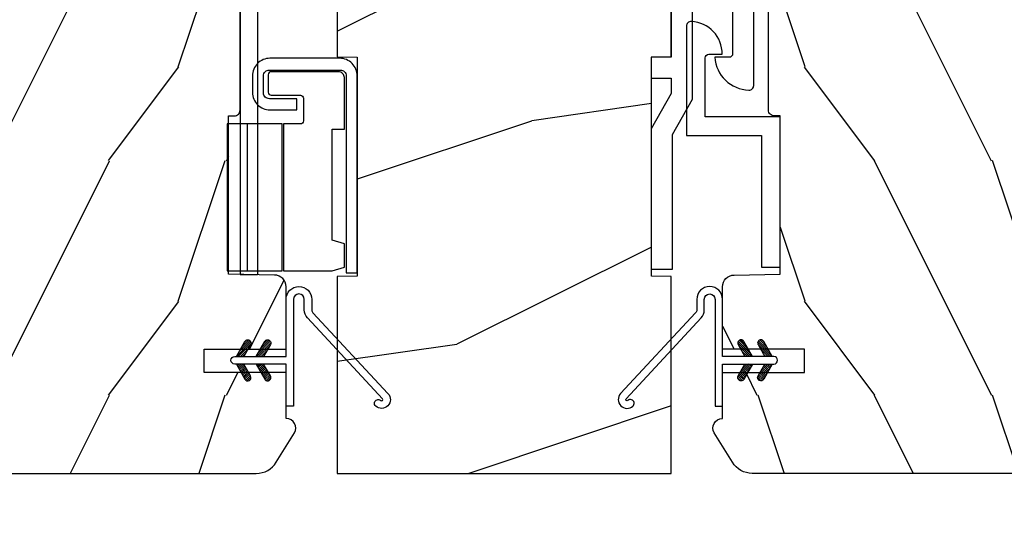
# Model space of a CAD drawing. Units: millimetres. Extents: x 986 to 2100, y -85 to 51.
# Drawn here: x 1051 to 1054, y 10 to 11 of the extents above; entities that cross this region are included whole.
import ezdxf

# ---------------------------------------------------------------- set-up
doc = ezdxf.new("R2010")
doc.units = ezdxf.units.MM
doc.header["$MEASUREMENT"] = 0
doc.header["$PDMODE"] = 3
for name, color, linetype in [('COUPE-FROID', 30, 'Continuous'), ('Dimensions', 7, 'Continuous'), ('Sash Colonial', 4, 'Continuous'), ('Text English', 7, 'Continuous')]:
    doc.layers.add(name, color=color, linetype=linetype)
doc.styles.add('Century-10', font='GOTHIC.TTF', dxfattribs={"height": 0.3937})
doc.dimstyles.new('1-1', dxfattribs={"dimtxt": 0.3937, "dimasz": 0.3937, "dimexe": 0.03937, "dimexo": 0.03937, "dimgap": 0.3937, "dimtad": 0, "dimtih": 1, "dimtoh": 1, "dimdec": 1, "dimlfac": 25.4, "dimzin": 0, "dimdsep": 46, "dimtxsty": 'Century-10', "dimcen": 0, "dimadec": 1, "dimazin": 0, "dimtfac": 1, "dimtdec": 1, "dimtofl": 0, "dimtmove": 0, "dimatfit": 3, "dimfxl": 0, "dimtolj": 1, "dimtzin": 0, "dimarcsym": 0})
pattern_1 = [(45.00000000000001, (-4.718514817625419e-05, -0.05001313633043303), (-0.08838834764831847, 0.08838834764831842), [])]

# ---------------------------------------------------------------- blocks, each defined once
blk = doc.blocks.new('*D91')
at = {"layer": 'Defpoints', "color": 0, "transparency": 16777216}
for p in [(1050.102301591302, 10.36548103145092), (1055.492549493339, 10.3654810314512), (1055.492549493339, 7.342842573297108)]:
    blk.add_point(p, dxfattribs=at)
at = {"layer": 'Dimensions', "color": 0, "lineweight": -2, "transparency": 16777216}
for p, q in [((1050.102301591302, 10.32611103145092), (1050.102301591302, 7.303472573297108)), ((1055.492549493339, 10.3261110314512), (1055.492549493339, 7.303472573297108)), ((1050.496001591302, 7.342842573297108), (1050.793730742864, 7.342842573297108)), ((1055.098849493339, 7.342842573297108), (1054.801120341776, 7.342842573297108))]:
    blk.add_line(p, q, dxfattribs=at)
at = {"layer": 'Dimensions', "color": 0, "transparency": 16777216}
for points in [[(1050.496001591302, 7.408459239963775), (1050.496001591302, 7.277225906630441), (1050.102301591302, 7.342842573297108)], [(1055.098849493339, 7.408459239963775), (1055.098849493339, 7.277225906630441), (1055.492549493339, 7.342842573297108)]]:
    blk.add_solid(points, dxfattribs=at)
at = {"layer": 'Dimensions', "color": 0, "transparency": 16777216, "insert": (1052.79742554232, 7.342842573297108), "char_height": 0.3937, "attachment_point": 5, "style": 'Century-10'}
blk.add_mtext('\\A1;136.9 [5 3/8"]', dxfattribs=at)
blk = doc.blocks.new('BB-101')
h = blk.add_hatch()
h.set_pattern_fill('WOOD1', color=1, scale=20, angle=90, style=0, pattern_type=2)
h.set_pattern_definition([(306.8699, (33706.67309324168, -59553.262422197), (-40.00000246526633, 59.99999835648904), [9.999999999999995, -89.99999999999996]), (296.5651, (33712.67309324168, -59541.262422197), (20.00002618792761, -19.99998315881815), [22.36067999999998, -22.36067999999998]), (288.4349, (33722.67309324168, -59541.262422197), (19.99996806445416, -40.00000869185922), [12.64911999999999, -50.59643999999998])])
edge = h.paths.add_edge_path()
edge.add_line((-35.83083836971491, -39.82623672307818), (-35.80000000000291, -39.82623672307818))
edge.add_line((-35.80000000000291, -39.82623672307818), (-35.80000000000291, -35.90000000000146))
edge.add_line((-35.80000000000291, -35.90000000000146), (-28.80000000000291, -35.90000000000146))
edge.add_line((-28.80000000000291, -35.90000000000146), (-28.80000000000291, -33.90000000000146))
edge.add_line((-28.80000000000291, -33.90000000000146), (-35.80000000000291, -33.90000000000146))
edge.add_line((-35.80000000000291, -33.90000000000146), (-35.80000000000291, -28.57346360074007))
edge.add_arc((-34.80000000000431, -28.57346360074372), 0.9999999999986002, 90.99999999979258, 179.9999999997908, ccw=False)
edge.add_line((-34.81745240643795, -27.57361590558867), (-30.87687549357361, -27.49864887777949))
edge.add_line((-30.87687549357361, -27.49864887777949), (-30.87687549357361, -14))
edge.add_line((-30.87687549357361, -14), (-31.37687549357361, -14))
edge.add_arc((-31.37687549357361, -13.5), 0.5, 180, 270, ccw=False)
edge.add_line((-31.87687549357361, -13.5), (-31.87687549357361, -4))
edge.add_arc((-27.87687549357361, -4), 4, 90, 180, ccw=False)
edge.add_line((-27.87687549357361, 0), (0, 0))
edge.add_line((0, 0), (0, -22.5))
edge.add_arc((-0.5, -22.5), 0.5, -90, 0, ccw=False)
edge.add_line((-0.5, -23), (-2.80000000000291, -23.20000000000437))
edge.add_arc((-2.80000000000291, -23.70000000000437), 0.5, 90, 180)
edge.add_line((-3.30000000000291, -23.70000000000437), (-3.30000000000291, -25.70000000000437))
edge.add_arc((-2.80000000000291, -25.70000000000437), 0.5, 180, 270)
edge.add_line((-2.80000000000291, -26.20000000000437), (-0.5, -26.40000000000146))
edge.add_arc((-0.5, -26.90000000000146), 0.5, 0, 90, ccw=False)
edge.add_line((0, -26.90000000000146), (0, -33.30000000000291))
edge.add_line((0, -33.30000000000291), (14.02984241998638, -33.30000000000291))
edge.add_arc((4.701431212200387, -32.7613068386582), 9.343952374858667, 278.60817167082865, 356.6949780395508, ccw=False)
edge.add_line((6.099999999998545, -42), (6.099999999998545, -44.5))
edge.add_line((6.099999999998545, -44.5), (-33.2606758910697, -44.5))
edge.add_arc((-33.26067589107003, -42.49999999999922), 2.000000000000782, 211.7410971387098, 270.00000000000955, ccw=False)
edge.add_line((-34.96154385123373, -43.55216357192694), (-36.51059908471507, -41.04804873136891))
edge.add_arc((-35.83083836971494, -40.62623672307644), 0.7999999999982578, 89.99999999999801, 211.8208481685972, ccw=False)
at = {"color": 4}
blk.add_lwpolyline([(-35.83083836971491, -39.82623672307818), (-35.80000000000291, -39.82623672307818), (-35.80000000000291, -35.90000000000146), (-28.80000000000291, -35.90000000000146), (-28.80000000000291, -33.90000000000146), (-35.80000000000291, -33.90000000000146), (-35.80000000000291, -28.57346360074007, -0.4091108014277007), (-34.81745240643795, -27.57361590558867), (-30.87687549357361, -27.49864887777949), (-30.87687549357361, -14), (-31.37687549357361, -14, -0.414213562373095), (-31.87687549357361, -13.5), (-31.87687549357361, -4, -0.414213562373095), (-27.87687549357361, 0), (0, 0), (0, -22.5, -0.414213562373095), (-0.5, -23), (-2.80000000000291, -23.20000000000437, 0.414213562373095), (-3.30000000000291, -23.70000000000437), (-3.30000000000291, -25.70000000000437, 0.414213562373095), (-2.80000000000291, -26.20000000000437), (-0.5, -26.40000000000146, -0.414213562373095), (0, -26.90000000000146), (0, -33.30000000000291), (14.02984241998638, -33.30000000000291, -0.3545448909899639), (6.099999999998545, -42), (6.099999999998545, -44.5), (-33.2606758910697, -44.5, -0.2598231701672987), (-34.96154385123373, -43.55216357192694), (-36.51059908471507, -41.04804873136891, -0.5879925748045649)], format="xyb", close=True, dxfattribs=at)
blk = doc.blocks.new('CF-114')
h = blk.add_hatch()
h.set_pattern_fill('ANSI31', color=256, angle=1.272221872585407e-14)
h.set_pattern_definition(pattern_1)
h.paths.add_polyline_path([(1.796035562818574, 4.219387261992226, 0.9303978350195479), (1.335808313401444, 3.913545875623088), (1.91045414754435, 2.896864784444363), (2.543548267517416, 2.896864784444363)])
h.paths.add_polyline_path([(3.508549106298041, 4.186156277124285, 1), (3.026238395948646, 3.913545875623315), (3.600884230091609, 2.896864784444363), (4.237279080419391, 2.896864784444363)])
h = blk.add_hatch()
h.set_pattern_fill('ANSI31', color=256, angle=1.272221872585407e-14)
h.set_pattern_definition(pattern_1)
h.paths.add_polyline_path([(1.910454147544513, 2.25686478444449), (1.335808313401444, 1.240183693265601, 1), (1.818119023750862, 0.9675732917645594), (2.546848997872182, 2.25686478444449)])
h.paths.add_polyline_path([(3.026238395948653, 1.240183693265601, 1), (3.508549106298072, 0.9675732917645592), (4.237279080419391, 2.25686478444449), (3.600884230091722, 2.25686478444449)])
at = {"layer": 'COUPE-FROID'}
blk.add_lwpolyline([(-2.200047185148179, -2.623135215555847), (-2.200047185148179, -1.722290765045143, 0.1893481729060768), (-2.296279004128181, -1.477288016731661), (-8.699564228940538, 5.416442392124413, -0.9556076865800267), (-7.649067884578036, 6.485004319328159, -1.000000000000155), (-8.076570221064562, 6.008725249560843, 0.955607686580006), (-8.23064301823772, 5.852002833570982), (-1.827357793425186, -1.041727575285092, -0.1893481729060768), (-1.560047185148278, -1.722290765045143), (-1.560047185148278, -2.623135215555847, 0.9999999999999999), (-0.6400471851481768, -2.623135215555847), (-0.6400471851481768, 6.476864784444517), (-4.718514817625419e-05, 6.476864784444517), (-4.718514818335962e-05, 2.89686478444459), (4.379952814851791, 2.896864784444363, -0.9999999999999999), (4.379952814851791, 2.25686478444449), (-4.718514817625419e-05, 2.25686478444449), (-4.718514817625419e-05, -2.623135215555847, -0.9999999999999999)], format="xyb", close=True, dxfattribs=at)
for points in [[(2.546848997872189, 2.896864784444363), (1.818119023750867, 4.186156277124285, 1.000000000000069), (1.335808313401429, 3.913545875623315), (1.910454147544421, 2.896864784444363)], [(4.237279080419398, 2.896864784444363), (3.508549106298076, 4.186156277124285, 1.000000000000069), (3.026238395948639, 3.913545875623315), (3.60088423009163, 2.896864784444363)], [(2.546848997872182, 2.25686478444449), (1.818119023750867, 0.9675732917645679, -1.000000000000017), (1.335808313401408, 1.240183693265537), (1.910454147544513, 2.25686478444449)], [(4.237279080419391, 2.25686478444449), (3.508549106298076, 0.9675732917645679, -1.000000000000017), (3.026238395948617, 1.240183693265537), (3.600884230091722, 2.25686478444449)]]:
    blk.add_lwpolyline(points, format="xyb", dxfattribs=at)
blk = doc.blocks.new('BB-105')
h = blk.add_hatch()
h.set_pattern_fill('WOOD1', color=1, scale=30, angle=45, pattern_type=2)
h.set_pattern_definition([(261.8699, (-12.72792206135786, 29.698484809835), (21.21319907757999, 106.0660180495853), [15, -135]), (251.5651, (6.363961030678928, 36.06244584051392), (4.563926263401186e-05, -42.42641678491383), [33.54102, -33.54102]), (243.4349, (16.97056274847714, 25.45584412271571), (-21.21324652746686, -63.63958565313664), [18.97368, -75.89466])])
h.paths.add_polyline_path([(-80.4388258445835, -0.0005177970337708615), (-80.4684904167807, -1.700000000004367), (-99.16849041679234, -1.700000000004367), (-99.19816402717038, 0), (-116, 0), (-116, -28.5), (-99.19816402717038, -28.5), (-99.16849041679234, -26.80000000000291), (-80.4684904167807, -26.80000000000291), (-80.43881680640266, -28.50000000000001), (-40.09998317236023, -28.50000000000727), (-39.96911005972597, -21.00228439868566), (-37.23089615932173, -21.00000000000728), (-37.09998317236023, -28.50000000000728), (0, -28.5), (0, 0), (-37.09998317236023, -1.77635683940025e-15), (-37.23085628499459, -7.497715601321609), (-39.96907018539859, -7.499999999999999), (-40.09998317236023, -1.77635683940025e-15)])
at = {"color": 4}
blk.add_lwpolyline([(-39.96907018539859, -7.499999999999999), (-37.23085628499459, -7.497715601321609), (-37.09998317236023, 0), (0, 0), (0, -28.5), (-37.09998317236023, -28.50000000000728), (-37.23089615932173, -21.00000000000728), (-39.96911005972597, -21.00228439868566), (-40.09998317236023, -28.50000000000728), (-80.43881680640266, -28.50000000000001), (-80.43881680640266, -28.50000000000001), (-80.43881680640266, -28.50000000000001), (-80.43881680640266, -28.50000000000001), (-80.43881680640266, -28.50000000000001), (-80.43881680640266, -28.50000000000001), (-80.43881680640266, -28.50000000000001), (-80.43881680640266, -28.50000000000001), (-80.43881680640266, -28.50000000000001), (-80.43881680640266, -28.50000000000001), (-80.4684904167807, -26.80000000000291), (-99.16849041679234, -26.80000000000291), (-99.19816402717038, -28.5), (-116, -28.5), (-116, 0), (-99.19816402717038, 0), (-99.16849041679234, -1.700000000004366), (-80.4684904167807, -1.700000000004366), (-80.4388258445835, -0.0005177970337698773), (-40.09998317236023, 0)], close=True, dxfattribs=at)
blk = doc.blocks.new('BB-051-A')
at = {"color": 2, "ltscale": 5}
blk.add_lwpolyline([(17.85704581764026, 6.401012393648827, -0.4142135620911275), (18.15704581587556, 6.101012392172521), (18.1570458109552, 4.953012392254422, 0.4058071819076872), (20.95461421293726, 7.584345711569711, 0.4264743413905421), (20.55496158810342, 8.00101238021891), (11.22698776070479, 8.001012432414427), (11.22698767084171, 1.600000000000122), (0, 1.600000000000122), (0, 0), (12.82698770873594, 0), (12.82698772030153, 6.401012420368417), (12.82698772030153, 6.401012420368417)], format="xyb", close=True, dxfattribs=at)
blk = doc.blocks.new('BB-051-B')
at = {"color": 2, "ltscale": 5}
blk.add_lwpolyline([(-6.704340194119141e-09, -1.800000000000097), (11.49749999999949, -1.8000000600573), (14.49749999999949, -3.501848754140994), (23.23503507858868, -3.501848754140994, -0.3851428435450421), (24.23503507858868, -4.647848756869607), (24.235035073978, -5.9376000664207, -0.414213563055126), (23.23503506892075, -6.937600063692088), (18.37553507048233, -6.937600039116589, -0.4142135623436165), (18.07553507198872, -6.637600037639899), (18.07553507691046, -5.406800037635776, 0.3858151452198865), (15.27796667492657, -8.320933356951087, 0.4264743413902064), (15.67761929976086, -8.737600025600301), (24.03503504724404, -8.737600067716926, 0.4142135602157203), (26.03503505732283, -6.737600092527259), (26.03503509813277, -3.701848778951245, 0.4142135660064855), (24.03503509813277, -1.701848754140897), (18.09749999999985, -1.701848754140897), (18.09749999999985, -5.992698959289555e-08), (16.2974999999999, -5.992698959289555e-08), (16.2974999999999, -1.701848754140897), (14.97446547827258, -1.701848754140897), (11.97446547804475, -5.99275011836653e-08), (0, 0), (-7.74480213294737e-09, -1.800000000000097)], format="xyb", dxfattribs=at)
blk = doc.blocks.new('*D1027')
at = {"layer": 'Defpoints', "color": 0, "transparency": 16777216}
for p in [(1040.435245466065, 9.924537031375541), (1065.159603727514, 9.924537031375541), (1065.159603727514, 5.718236168891586)]:
    blk.add_point(p, dxfattribs=at)
at = {"layer": 'Text English', "color": 0, "lineweight": -2, "transparency": 16777216}
for p, q in [((1040.435245466065, 9.885167031375541), (1040.435245466065, 5.678866168891586)), ((1065.159603727514, 9.885167031375541), (1065.159603727514, 5.678866168891586)), ((1040.828945466065, 5.718236168891586), (1050.984156411881, 5.718236168891586)), ((1064.765903727514, 5.718236168891586), (1054.610692781698, 5.718236168891586))]:
    blk.add_line(p, q, dxfattribs=at)
at = {"layer": 'Text English', "color": 0, "transparency": 16777216}
for points in [[(1040.828945466065, 5.783852835558253), (1040.828945466065, 5.652619502224919), (1040.435245466065, 5.718236168891586)], [(1064.765903727514, 5.783852835558253), (1064.765903727514, 5.652619502224919), (1065.159603727514, 5.718236168891586)]]:
    blk.add_solid(points, dxfattribs=at)
at = {"layer": 'Text English', "color": 0, "transparency": 16777216, "insert": (1052.797424596789, 5.718236168891586), "char_height": 0.3937, "attachment_point": 5, "style": 'Century-10'}
blk.add_mtext('\\A1;FRAME SIZE', dxfattribs=at)
blk = doc.blocks.new('Q-100')
at = {"color": 3, "linetype": 'Continuous'}
blk.add_line((12.51448298120002, -1.699999999999989), (2.00003569261753e-10, -1.699999999999989), dxfattribs=at)
for points in [[(2.00003569261753e-10, -4.699999999999989), (12.53025846120002, -4.699999999999989), (12.53025846120002, 0), (2.00003569261753e-10, 0)], [(0, 0), (2.842170943040401e-14, -4.699999999999989)]]:
    blk.add_lwpolyline(points, dxfattribs=at)
blk.add_lwpolyline([(14.68015846120005, -3.599999999999994, -0.414213562373095), (15.18015846120005, -3.099999999999994), (16.63015846120001, -3.099999999999994, -0.414213562373095), (17.13015846120001, -3.599999999999994), (17.13015846120001, -9.649999999999977, -0.414213562373095), (16.63015846120001, -10.14999999999998), (-0.1698415388000001, -10.14999999999998), (-0.1698415388000001, -11.09999999999999), (16.63015846119998, -11.09999999999999, 0.414213562373095), (18.13015846119998, -9.599999999999994), (18.13015846120001, -3.650000000000034, 0.414213562373095), (16.63015846120001, -2.150000000000034), (15.23015846120001, -2.150000000000006, 0.4142135623730971), (13.73015846120001, -3.650000000000006), (13.73015846120001, -5.949999999999989), (14.68015846120002, -5.949999999999989)], format="xyb", close=True, dxfattribs=at)
blk.add_lwpolyline([(2.842170943040401e-14, -4.800000000000011), (-2.842170943040401e-14, -8.949999999299934), (0.3000000002000149, -10), (2.300000000200043, -10), (2.600000000199998, -8.950000000000017), (12.08015846120003, -8.949999999999989), (12.08015846120003, -10), (16.48015846119998, -10, 0.414213562373095), (16.98015846119998, -9.5), (16.98015846120003, -3.75, 0.4142135623730971), (16.73015846120003, -3.5), (15.23015846120001, -3.5, 0.414213562373095), (14.98015846120001, -3.75), (14.98015846120001, -6.25, -0.414213562373095), (14.73015846120001, -6.5), (12.78015846120002, -6.5, -0.414213562373095), (12.53015846120002, -6.25), (12.53015846120002, -4.799999999999983), (2.00003569261753e-10, -4.799999999999983)], format="xyb", dxfattribs=at)
blk = doc.blocks.new('Q-287-b')
at = {"color": 3}
for p, q in [((0, 50.5000477688609), (-1.5, 50.5000477688609)), ((-1.5, 50.5000477688609), (-1.5, 0)), ((0, 50.5000477688609), (0, 0)), ((0, 0), (-1.5, 0))]:
    blk.add_line(p, q, dxfattribs=at)

msp = doc.modelspace()

# ---------------------------------------------------------------- block references
at = {"yscale": 0.03937, "zscale": 0.03937}
for name, p, xscale, rotation in [('BB-105', (1053.35844804232, 14.4914570314508), -0.03937, 270), ('BB-051-B', (1053.29143533826, 10.61081634859308), 0.03937, 90.00000000000001), ('BB-051-A', (1053.72450373495, 10.61760998060244), 0.03937, 90.00000000000001), ('Q-100', (1051.86632504232, 10.60536441589002), 0.03937, 90.00000000000001), ('CF-114', (1052.064102487377, 10.40590921519165), 0.03937, 180), ('CF-114', (1053.530748597264, 10.40590921519165), -0.03937, 180)]:
    msp.add_blockref(name, p, dxfattribs=dict(at, xscale=xscale, rotation=rotation))
at = {"xscale": -0.03937, "yscale": 0.03937, "zscale": 0.03937}
msp.add_blockref('Q-287-b', (1051.90963204232, 10.59312715460819), dxfattribs=at)
at = {"layer": 'Sash Colonial', "yscale": 0.03937, "zscale": 0.03937}
for p, xscale in [((1050.654656487377, 11.6765020314508), -0.03937), ((1054.940194597264, 11.6765020314508), 0.03937)]:
    msp.add_blockref('BB-101', p, dxfattribs=dict(at, xscale=xscale))

# ---------------------------------------------------------------- dimensions: what is measured, and where the dimension line sits
at = {"layer": 'Dimensions'}
dim = msp.add_linear_dim(base=(1055.492549493339, 7.342842573297108), p1=(1050.102301591302, 10.36548103145092), p2=(1055.492549493339, 10.3654810314512), dimstyle='1-1', override={"dimtxsty": 'Century-10'}, dxfattribs=at)
dim.commit()
dim.dimension.update_dxf_attribs({"geometry": '*D91', "text_midpoint": (1052.79742554232, 7.342842573297108), "dimtype": 160})
at = {"layer": 'Text English'}
dim = msp.add_linear_dim(base=(1065.159603727514, 5.718236168891586), p1=(1040.435245466065, 9.924537031375541), p2=(1065.159603727514, 9.924537031375541), text='FRAME SIZE', dimstyle='1-1', override={"dimtxsty": 'Century-10'}, dxfattribs=at)
dim.commit()
dim.dimension.update_dxf_attribs({"geometry": '*D1027', "text_midpoint": (1052.797424596789, 5.718236168891586), "dimtype": 160})

doc.saveas('drawing.dxf')
